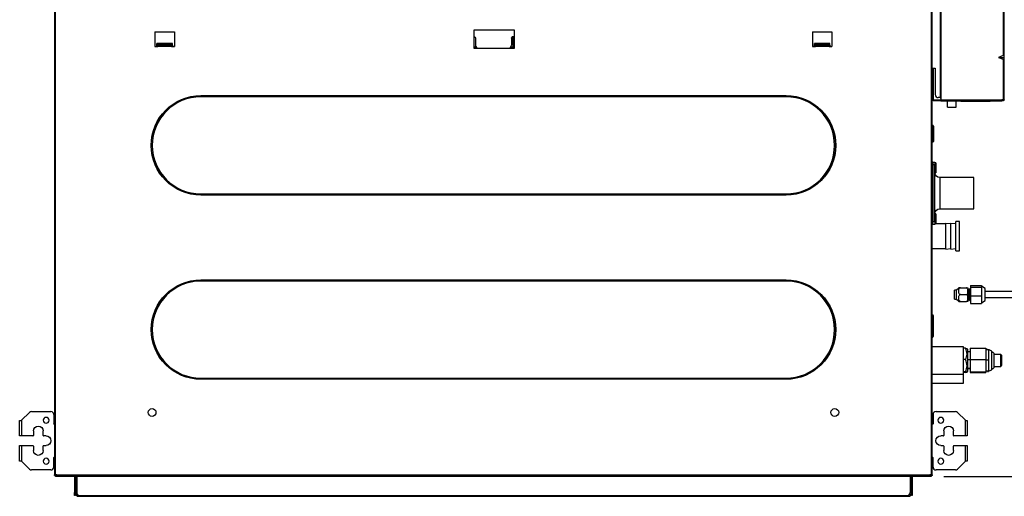
# Model space of a CAD drawing. Units: millimetres. Extents: x 0 to 4564, y 0 to 3255.
# Drawn here: x 913 to 1922, y 1228 to 1717 of the extents above; entities that cross this region are included whole.
import ezdxf

# ---------------------------------------------------------------- set-up
doc = ezdxf.new("R2010")
doc.units = ezdxf.units.MM
doc.layers.add('LG-AIRCON', color=3, linetype='Continuous')
doc.styles.add('GHS', font='Dotum.ttf')
doc.dimstyles.new('LG_DIM', dxfattribs={"dimtxt": 20, "dimasz": 20, "dimexe": 5, "dimexo": 10, "dimgap": 5, "dimtad": 1, "dimtoh": 1, "dimdec": 0, "dimzin": 0, "dimdsep": 46, "dimtxsty": 'GHS', "dimcen": 0.09, "dimclrd": 7, "dimclre": 7, "dimadec": 0, "dimazin": 0, "dimtfac": 1, "dimtdec": 0, "dimtofl": 0, "dimtmove": 0, "dimatfit": 0, "dimfxl": 30, "dimtolj": 1, "dimtzin": 0, "dimarcsym": 0})

# ---------------------------------------------------------------- blocks, each defined once
blk = doc.blocks.new('*D4')
at = {"color": 7, "lineweight": -2, "transparency": 16777216}
for p, q in [((1860.3, 1948.1), (2156.9, 1948.1)), ((2151.9, 1928.1), (2151.9, 1268.3)), ((1860.3, 1248.3), (2156.9, 1248.3))]:
    blk.add_line(p, q, dxfattribs=at)
at = {"color": 7, "transparency": 16777216}
for points in [[(2148.5, 1928.1), (2155.2, 1928.1), (2151.9, 1948.1)], [(2148.5, 1268.3), (2155.2, 1268.3), (2151.9, 1248.3)]]:
    blk.add_solid(points, dxfattribs=at)
at = {"layer": 'Defpoints', "color": 0, "transparency": 16777216}
for p in [(1850.3, 1948.1), (1850.3, 1248.3), (2151.9, 1248.3)]:
    blk.add_point(p, dxfattribs=at)
at = {"color": 0, "transparency": 16777216, "insert": (2134.1, 1598.2), "char_height": 20, "attachment_point": 5, "rotation": 90, "style": 'GHS'}
blk.add_mtext('\\A1;700 [27 9/16]', dxfattribs=at)

msp = doc.modelspace()

# ---------------------------------------------------------------- linework, layer by layer
at = {"layer": 'LG-AIRCON', "linetype": 'Continuous'}
for p, q in [((948.4, 1937.5), (948.4, 1250.1)), ((949.4, 1250.1), (949.4, 1937.5)), ((1847.4, 1937.5), (1847.4, 1250.1)), ((1848.4, 1250.1), (1848.4, 1937.5)), ((1857.2, 1877.9), (1857.2, 1634.7)), ((1856.4, 1877.1), (1856.4, 1637.1)), ((1921.2, 1832.5), (1921.2, 1680.1)), ((1922.2, 1680.1), (1922.2, 1832.5)), ((1051.3, 1704.4), (1071.3, 1704.4)), ((1051.3, 1704.4), (1051.3, 1689.4)), ((1071.3, 1704.4), (1071.3, 1689.4)), ((1378.4, 1706.2), (1378.4, 1687.6)), ((1420, 1706.2), (1378.4, 1706.2)), ((1379.9, 1698.5), (1379.9, 1689.1)), ((1380, 1697.9), (1380, 1690.7)), ((1416.8, 1697.9), (1416.8, 1690.7)), ((1418.5, 1689.1), (1418.5, 1699.9)), ((1420, 1687.6), (1420, 1706.2)), ((1725.5, 1704.4), (1745.5, 1704.4)), ((1725.5, 1704.4), (1725.5, 1689.4)), ((1745.5, 1704.4), (1745.5, 1689.4)), ((1051.3, 1689.4), (1054.3, 1689.4)), ((1069.3, 1692.7), (1053.3, 1692.7)), ((1053.3, 1690.7), (1053.3, 1692.7)), ((1054.3, 1691.4), (1054.3, 1692.7)), ((1068.3, 1691.4), (1054.3, 1691.4)), ((1054.3, 1691.2), (1054.3, 1691.4)), ((1054.3, 1690.2), (1054.3, 1691.2)), ((1068.3, 1691.2), (1054.3, 1691.2)), ((1068.3, 1690.2), (1054.3, 1690.2)), ((1054.3, 1689.4), (1054.3, 1690.2)), ((1068.3, 1689.4), (1054.3, 1689.4)), ((1068.3, 1691.4), (1068.3, 1692.7)), ((1068.3, 1691.2), (1068.3, 1691.4)), ((1068.3, 1690.2), (1068.3, 1691.2)), ((1068.3, 1689.4), (1068.3, 1690.2)), ((1068.3, 1689.4), (1071.3, 1689.4)), ((1069.3, 1690.7), (1069.3, 1692.7)), ((1069.3, 1690.6), (1069.3, 1689.4)), ((1379.9, 1689.1), (1378.4, 1687.6)), ((1378.4, 1687.6), (1420, 1687.6)), ((1379.9, 1689.1), (1380.5, 1689.1)), ((1383, 1687.7), (1413.8, 1687.7)), ((1416.3, 1689.1), (1418.5, 1689.1)), ((1418.5, 1689.1), (1420, 1687.6)), ((1725.5, 1689.4), (1728.5, 1689.4)), ((1743.5, 1692.7), (1727.5, 1692.7)), ((1727.5, 1690.7), (1727.5, 1692.7)), ((1728.5, 1691.4), (1728.5, 1692.7)), ((1742.5, 1691.4), (1728.5, 1691.4)), ((1728.5, 1691.2), (1728.5, 1691.4)), ((1742.5, 1691.2), (1728.5, 1691.2)), ((1728.5, 1690.2), (1728.5, 1691.2)), ((1742.5, 1690.2), (1728.5, 1690.2)), ((1728.5, 1689.4), (1728.5, 1690.2)), ((1742.5, 1689.4), (1728.5, 1689.4)), ((1742.5, 1691.4), (1742.5, 1692.7)), ((1742.5, 1691.2), (1742.5, 1691.4)), ((1742.5, 1690.2), (1742.5, 1691.2)), ((1742.5, 1689.4), (1742.5, 1690.2)), ((1742.5, 1689.4), (1745.5, 1689.4)), ((1743.5, 1690.7), (1743.5, 1692.7)), ((1921.2, 1680.1), (1916.2, 1678.3)), ((1916.2, 1678.3), (1921.2, 1676.5)), ((1916.2, 1678.3), (1922.2, 1678.3)), ((1921.2, 1676.5), (1921.2, 1634.7)), ((1922.2, 1678.3), (1922.2, 1680.1)), ((1922.2, 1676.5), (1922.2, 1678.3)), ((1922.2, 1634.7), (1922.2, 1676.5)), ((1848.4, 1667.1), (1851.4, 1667.1)), ((1849.2, 1667.1), (1849.2, 1634.7)), ((1851.4, 1667.1), (1851.4, 1640.1)), ((1849.2, 1657.1), (1848.4, 1657.1)), ((1098.4, 1639.1), (1698.4, 1639.1)), ((1098.4, 1638.9), (1698.4, 1638.9)), ((1698.4, 1637.9), (1098.4, 1637.9)), ((1856.4, 1637.1), (1854.4, 1637.1)), ((1857.2, 1637.1), (1856.4, 1637.1)), ((1849.2, 1634.7), (1857.2, 1634.7)), ((1849.2, 1634.7), (1849.2, 1634.5)), ((1849.2, 1633.7), (1849.2, 1634.5)), ((1849.2, 1634.5), (1852.2, 1634.5)), ((1852.2, 1633.7), (1849.2, 1633.7)), ((1852.2, 1634.5), (1852.2, 1633.7)), ((1852.2, 1634.5), (1857.2, 1634.5)), ((1857.2, 1633.7), (1852.2, 1633.7)), ((1857.2, 1634.7), (1919.8, 1634.7)), ((1857.2, 1634.7), (1857.2, 1633.7)), ((1857.2, 1633.7), (1919.8, 1633.7)), ((1863.9, 1627.1), (1863.9, 1633.7)), ((1863.9, 1627.1), (1872.9, 1627.1)), ((1872.9, 1627.1), (1872.9, 1633.7)), ((1878.3, 1633.4), (1907.3, 1633.4)), ((1921.2, 1634.7), (1919.8, 1634.7)), ((1919.8, 1634.7), (1919.8, 1633.7)), ((1919.8, 1634.5), (1921.2, 1634.5)), ((1921.2, 1633.7), (1919.8, 1633.7)), ((1922.2, 1634.7), (1921.2, 1634.7)), ((1921.2, 1634.5), (1921.2, 1633.7)), ((1848.4, 1608.8), (1848.6, 1608.8)), ((1848.4, 1607), (1848.6, 1607)), ((1848.6, 1607), (1848.6, 1608.8)), ((1848.6, 1593), (1848.6, 1607)), ((1849.6, 1607), (1848.6, 1607)), ((1849.6, 1607.8), (1849.6, 1607)), ((1849.6, 1607), (1849.6, 1593)), ((1848.4, 1593), (1848.6, 1593)), ((1848.4, 1591.2), (1848.6, 1591.2)), ((1849.6, 1593), (1848.6, 1593)), ((1848.6, 1591.2), (1848.6, 1593)), ((1849.6, 1593), (1849.6, 1592.2)), ((1848.9, 1568), (1848.4, 1568)), ((1848.9, 1571), (1851.1, 1571)), ((1848.9, 1571), (1848.9, 1568)), ((1848.9, 1568), (1848.9, 1510)), ((1851.1, 1568), (1848.9, 1568)), ((1851.1, 1571), (1851.1, 1568)), ((1852.1, 1570), (1851.1, 1570)), ((1851.1, 1510), (1851.1, 1568)), ((1852.1, 1570), (1852.1, 1560)), ((1851.1, 1560), (1852.1, 1560)), ((1891.1, 1555), (1856.1, 1555)), ((1856.1, 1555), (1856.1, 1523)), ((1891.1, 1523), (1891.1, 1555)), ((1098.4, 1538.3), (1698.4, 1538.3)), ((1698.4, 1537.3), (1098.4, 1537.3)), ((1698.4, 1537.1), (1098.4, 1537.1)), ((1852.1, 1518), (1851.1, 1518)), ((1852.1, 1518), (1852.1, 1508)), ((1856.1, 1523), (1891.1, 1523)), ((1848.9, 1510), (1848.4, 1510)), ((1848.9, 1510), (1851.1, 1510)), ((1848.9, 1507), (1848.9, 1510)), ((1851.1, 1507), (1848.9, 1507)), ((1851.1, 1510), (1851.1, 1507)), ((1851.1, 1508), (1852.1, 1508)), ((1862.4, 1507.6), (1851.1, 1507.6)), ((1867.4, 1507.6), (1862.4, 1508.1)), ((1862.4, 1481.7), (1862.4, 1508.1)), ((1872.4, 1507.6), (1867.4, 1508.1)), ((1867.4, 1481.7), (1867.4, 1508.1)), ((1876.4, 1509.9), (1872.4, 1509.9)), ((1872.4, 1494.9), (1872.4, 1509.9)), ((1876.4, 1479.9), (1876.4, 1509.9)), ((1872.4, 1479.9), (1872.4, 1494.9)), ((1848.4, 1482.2), (1862.4, 1482.2)), ((1862.4, 1481.7), (1867.4, 1482.2)), ((1867.4, 1481.7), (1872.4, 1482.2)), ((1872.4, 1479.9), (1876.4, 1479.9)), ((1098.4, 1450.1), (1698.4, 1450.1)), ((1098.4, 1449.9), (1698.4, 1449.9)), ((1698.4, 1448.9), (1098.4, 1448.9)), ((1887.5, 1444.3), (1898.7, 1444.3)), ((1887.5, 1444.3), (1887.5, 1442.7)), ((1898.7, 1444.3), (1898.7, 1443.5)), ((1873.3, 1439.6), (1871.3, 1439.6)), ((1871.3, 1435), (1871.3, 1439.6)), ((1871.3, 1430.4), (1871.3, 1435)), ((1875.3, 1441.3), (1873.3, 1439.6)), ((1873.3, 1430.4), (1873.3, 1439.6)), ((1877.3, 1442), (1883.3, 1442)), ((1877.3, 1435), (1883.3, 1435)), ((1885.3, 1428.9), (1885.3, 1441.1)), ((1886.5, 1440.4), (1885.3, 1440.4)), ((1887, 1440.9), (1886.5, 1440.4)), ((1886.5, 1435), (1886.5, 1440.4)), ((1886.5, 1429.6), (1886.5, 1435)), ((1887.5, 1440.9), (1887, 1440.9)), ((1887, 1435), (1887, 1440.9)), ((1887, 1429.1), (1887, 1435)), ((1887.5, 1442.7), (1887.5, 1433.6)), ((1887.5, 1442.7), (1898.7, 1442.7)), ((1902.5, 1441.1), (1898.7, 1443.6)), ((1898.7, 1443.5), (1898.7, 1442.7)), ((1898.7, 1442.7), (1898.7, 1438.1)), ((1898.7, 1438.1), (1898.7, 1433.6)), ((1902.5, 1429.1), (1902.5, 1441.1)), ((1996.9, 1438.3), (1902.5, 1438.3)), ((1871.3, 1430.4), (1873.3, 1430.4)), ((1873.3, 1430.4), (1875.3, 1428.6)), ((1877.3, 1428), (1883.3, 1428)), ((1885.3, 1429.6), (1886.5, 1429.6)), ((1886.5, 1429.6), (1887, 1429.1)), ((1887, 1429.1), (1887.5, 1429.1)), ((1887.5, 1433.6), (1898.7, 1433.6)), ((1887.5, 1433.6), (1887.5, 1425.9)), ((1887.5, 1425.9), (1898.7, 1425.9)), ((1898.7, 1433.6), (1898.7, 1429.7)), ((1898.7, 1429.7), (1898.7, 1425.9)), ((1898.7, 1426.6), (1902.5, 1429.1)), ((1902.5, 1431.9), (1996.9, 1431.9)), ((1849.4, 1413.5), (1849.4, 1412.7)), ((1848.4, 1412.7), (1849.4, 1412.7)), ((1849.4, 1412.7), (1849.4, 1392.7)), ((1848.4, 1392.7), (1849.4, 1392.7)), ((1849.4, 1392.7), (1849.4, 1391.9)), ((1880.4, 1381.5), (1848.4, 1381.5)), ((1880.4, 1353.5), (1880.4, 1381.5)), ((1882.3, 1379.9), (1880.4, 1379.9)), ((1884.6, 1379), (1884.1, 1379.6)), ((1884.6, 1379), (1884.6, 1356)), ((1887.4, 1376.3), (1884.6, 1376.3)), ((1887.4, 1379.9), (1903.4, 1379.9)), ((1887.4, 1379.9), (1887.4, 1368.3)), ((1903.4, 1379.9), (1903.4, 1374.1)), ((1905.1, 1378.8), (1903.4, 1379.5)), ((1903.4, 1378.8), (1906.1, 1378.8)), ((1903.4, 1374.1), (1903.4, 1368.3)), ((1906.1, 1378.8), (1906.1, 1373.5)), ((1906.7, 1378.2), (1906.1, 1378.5)), ((1906.1, 1373.5), (1906.1, 1368.2)), ((1909.4, 1377), (1906.7, 1378.2)), ((1909.4, 1358), (1909.4, 1377)), ((1911.6, 1375), (1909.4, 1376.4)), ((1911.6, 1375), (1911.6, 1371.6)), ((1918.6, 1373.7), (1911.6, 1373.7)), ((1919.5, 1372.8), (1918.6, 1373.7)), ((1918.6, 1361.3), (1918.6, 1373.7)), ((1882.3, 1368.3), (1880.4, 1368.3)), ((1887.4, 1368), (1884.6, 1368)), ((1887.4, 1368.3), (1903.4, 1368.3)), ((1887.4, 1368.3), (1887.4, 1355.9)), ((1903.4, 1368.3), (1903.4, 1362.1)), ((1903.4, 1368.2), (1906.1, 1368.2)), ((1906.1, 1368.2), (1906.1, 1362.5)), ((1911.6, 1371.6), (1911.6, 1360)), ((1919.5, 1372.8), (1919.5, 1362.2)), ((1848.4, 1353.5), (1880.4, 1353.5)), ((1882.3, 1355.9), (1880.4, 1355.9)), ((1882.3, 1355.2), (1880.4, 1355.2)), ((1880.4, 1344), (1880.4, 1353.5)), ((1884.1, 1355.5), (1884.6, 1356)), ((1887.4, 1359.3), (1884.6, 1359.3)), ((1887.4, 1358.8), (1884.6, 1358.8)), ((1887.4, 1355.9), (1887.4, 1355.2)), ((1887.4, 1355.9), (1903.4, 1355.9)), ((1887.4, 1355.2), (1903.4, 1355.2)), ((1903.4, 1362.1), (1903.4, 1355.9)), ((1903.4, 1356.9), (1906.1, 1356.9)), ((1903.4, 1355.9), (1903.4, 1355.5)), ((1903.4, 1355.5), (1903.4, 1355.2)), ((1905.1, 1356.2), (1906.1, 1356.2)), ((1906.1, 1362.5), (1906.1, 1356.9)), ((1906.1, 1356.5), (1906.7, 1356.9)), ((1906.1, 1356.9), (1906.1, 1356.5)), ((1906.1, 1356.5), (1906.1, 1356.2)), ((1906.7, 1356.9), (1909.4, 1358)), ((1909.4, 1358.6), (1911.6, 1360)), ((1911.6, 1361.3), (1918.6, 1361.3)), ((1918.6, 1361.3), (1919.5, 1362.2)), ((1098.4, 1349.3), (1698.4, 1349.3)), ((1698.4, 1348.3), (1098.4, 1348.3)), ((1698.4, 1348.1), (1098.4, 1348.1)), ((1848.4, 1344), (1880.4, 1344)), ((922.6, 1314.2), (914.5, 1306.2)), ((924.7, 1315.1), (944.6, 1315.1)), ((1852.2, 1315.1), (1872.2, 1315.1)), ((1882.3, 1306.2), (1874.3, 1314.2)), ((912.6, 1290.1), (912.6, 1305.9)), ((912.6, 1305.9), (914.2, 1305.9)), ((914.2, 1305.9), (914.5, 1306.2)), ((914.5, 1306.2), (914.5, 1290.1)), ((947.6, 1312.1), (947.6, 1302.6)), ((1849.2, 1312.1), (1849.2, 1302.6)), ((1882.3, 1290.1), (1882.3, 1306.2)), ((1882.3, 1306.2), (1882.6, 1305.9)), ((1882.6, 1305.9), (1884.2, 1305.9)), ((1884.2, 1305.9), (1884.2, 1290.1)), ((926.7, 1295.1), (926.7, 1290.6)), ((936.7, 1290.6), (936.7, 1295.1)), ((948.4, 1302.1), (948.1, 1302.1)), ((1848.4, 1302.1), (1848.7, 1302.1)), ((1860.1, 1295.1), (1860.1, 1290.6)), ((1870.1, 1290.6), (1870.1, 1295.1)), ((914.5, 1290.1), (912.6, 1290.1)), ((926.2, 1290.1), (914.5, 1290.1)), ((939.7, 1290.1), (937.2, 1290.1)), ((1859.6, 1290.1), (1857.1, 1290.1)), ((1882.3, 1290.1), (1870.6, 1290.1)), ((1884.2, 1290.1), (1882.3, 1290.1)), ((912.6, 1264.3), (912.6, 1280.1)), ((912.6, 1280.1), (914.5, 1280.1)), ((914.5, 1280.1), (914.5, 1264)), ((914.5, 1280.1), (926.2, 1280.1)), ((926.7, 1279.6), (926.7, 1275.1)), ((936.7, 1275.1), (936.7, 1279.6)), ((937.2, 1280.1), (939.7, 1280.1)), ((1857.1, 1280.1), (1859.6, 1280.1)), ((1860.1, 1279.6), (1860.1, 1275.1)), ((1870.1, 1275.1), (1870.1, 1279.6)), ((1870.6, 1280.1), (1882.3, 1280.1)), ((1882.3, 1264), (1882.3, 1280.1)), ((1882.3, 1280.1), (1884.2, 1280.1)), ((1884.2, 1280.1), (1884.2, 1264.3)), ((914.2, 1264.3), (912.6, 1264.3)), ((914.5, 1264), (914.2, 1264.3)), ((914.5, 1264), (922.6, 1256)), ((947.6, 1258.1), (947.6, 1267.6)), ((948.4, 1268.1), (948.1, 1268.1)), ((1848.4, 1268.1), (1848.7, 1268.1)), ((1849.2, 1258.1), (1849.2, 1267.6)), ((1874.3, 1256), (1882.3, 1264)), ((1882.6, 1264.3), (1882.3, 1264)), ((1884.2, 1264.3), (1882.6, 1264.3)), ((944.6, 1255.1), (924.7, 1255.1)), ((1872.2, 1255.1), (1852.2, 1255.1)), ((949.4, 1250.1), (948.4, 1250.1)), ((948.4, 1249.3), (948.4, 1250.1)), ((948.8, 1249.3), (948.4, 1249.3)), ((950.8, 1250.1), (949.4, 1250.1)), ((949.4, 1249.9), (950.8, 1249.9)), ((949.4, 1249.1), (949.4, 1249.9)), ((950.8, 1249.1), (949.4, 1249.1)), ((949.4, 1248.3), (949.4, 1249.1)), ((952.4, 1248.3), (949.4, 1248.3)), ((950.8, 1250.1), (1846, 1250.1)), ((950.8, 1250.1), (950.8, 1249.1)), ((950.8, 1249.1), (1846, 1249.1)), ((952.4, 1249.1), (952.4, 1248.3)), ((968.9, 1248.3), (952.4, 1248.3)), ((968.9, 1248.9), (969.7, 1248.9)), ((968.9, 1248.9), (968.9, 1231.9)), ((969.7, 1248.9), (969.7, 1231.9)), ((969.9, 1248.3), (969.7, 1248.3)), ((969.9, 1249.1), (969.9, 1248.1)), ((969.9, 1248.1), (971.1, 1248.1)), ((969.9, 1248.1), (969.9, 1231.1)), ((971.1, 1249.1), (971.1, 1248.9)), ((971.1, 1248.9), (1825.7, 1248.9)), ((971.1, 1248.9), (971.1, 1231.9)), ((1825.7, 1249.1), (1825.7, 1248.9)), ((1825.7, 1248.9), (1825.7, 1231.9)), ((1825.7, 1248.1), (1826.9, 1248.1)), ((1826.9, 1249.1), (1826.9, 1248.1)), ((1827.1, 1248.3), (1826.9, 1248.3)), ((1826.9, 1248.1), (1826.9, 1231.1)), ((1827.1, 1248.9), (1827.9, 1248.9)), ((1827.1, 1248.9), (1827.1, 1231.9)), ((1827.9, 1248.9), (1827.9, 1231.9)), ((1844.4, 1248.3), (1827.9, 1248.3)), ((1844.4, 1248.3), (1844.4, 1249.1)), ((1847.4, 1248.3), (1844.4, 1248.3)), ((1847.4, 1250.1), (1846, 1250.1)), ((1846, 1250.1), (1846, 1249.1)), ((1846, 1249.9), (1847.4, 1249.9)), ((1847.4, 1249.1), (1846, 1249.1)), ((1846.8, 1249.9), (1846.8, 1250.1)), ((1847.4, 1250.1), (1848.4, 1250.1)), ((1847.4, 1249.9), (1847.4, 1249.1)), ((1847.4, 1249.1), (1847.4, 1248.3)), ((1848.4, 1249.3), (1848, 1249.3)), ((1848.4, 1250.1), (1848.4, 1249.3)), ((968.9, 1231.9), (969.7, 1231.9)), ((968.9, 1228.9), (968.9, 1231.9)), ((969.7, 1231.9), (969.7, 1228.9)), ((1827.1, 1231.9), (1827.9, 1231.9)), ((1827.1, 1228.9), (1827.1, 1231.9)), ((1827.9, 1231.9), (1827.9, 1228.9)), ((969.7, 1228.9), (968.9, 1228.9)), ((972.9, 1228.1), (1823.9, 1228.1)), ((974.1, 1228.9), (1822.7, 1228.9)), ((1827.9, 1228.9), (1827.1, 1228.9))]:
    msp.add_line(p, q, dxfattribs=at)
for centre in [(1048.4, 1314.1), (1748.4, 1314.1)]:
    msp.add_circle(centre, 4, dxfattribs=at)
at = {"layer": 'LG-AIRCON', "linetype": 'Continuous', "extrusion": (0, 0, -1)}
for centre in [(-939.7, 1306.1), (-1857.1, 1306.1), (-939.7, 1264.1), (-1857.1, 1264.1)]:
    msp.add_circle(centre, 3, dxfattribs=at)
for centre, radius, start, end in [((-1378, 1697.9), 2, 101.5369, 180), ((-1418.8, 1697.9), 2, 0, 126.8691), ((-1098.4, 1588.1), 51, 270.0057, 89.9943), ((-1098.4, 1588.1), 50.8, 270.0057, 89.9943), ((-1698.4, 1588.1), 51, 90.0057, 269.9944), ((-1698.4, 1588.1), 50.8, 90.0057, 269.9943), ((-1921.2, 1634.7), 1, 180, 270), ((-1921.2, 1634.7), 0.2, 180, 270), ((-1848.6, 1592.2), 1, 180, 270), ((-1856.1, 1560), 5, 270, 0), ((-1856.1, 1518), 5, 0, 90), ((-1098.4, 1399.1), 51, 270.0056, 89.9944), ((-1098.4, 1399.1), 50.8, 270.0057, 89.9943), ((-1698.4, 1399.1), 51, 90.0057, 269.9944), ((-1698.4, 1399.1), 50.8, 90.0057, 269.9943), ((-1848.4, 1413.5), 1, 90, 180), ((-948.1, 1302.6), 0.5, 270, 0), ((-1848.7, 1302.6), 0.5, 180, 270), ((-931.7, 1295.1), 5, 0, 180), ((-1865.1, 1295.1), 5, 0, 180), ((-939.7, 1285.1), 5, 90, 270), ((-1857.1, 1285.1), 5, 270, 90), ((-931.7, 1275.1), 5, 180, 0), ((-1865.1, 1275.1), 5, 180, 0), ((-948.1, 1267.6), 0.5, 0, 90), ((-1848.7, 1267.6), 0.5, 90, 180), ((-968.7, 1248.9), 0.2, 90, 180), ((-968.7, 1248.9), 1, 168.4617, 180), ((-1847.4, 1250.1), 1, 180, 270), ((-1847.4, 1250.1), 0.2, 180, 270)]:
    msp.add_arc(centre, radius, start, end, dxfattribs=at)
at = {"layer": 'LG-AIRCON', "linetype": 'Continuous'}
for centre, radius, start, end in [((1050.3, 1690.7), 3, 333.2559, 0), ((1072.3, 1690.7), 3, 180, 206.7441), ((1383, 1690.7), 3, 180, 270), ((1413.8, 1690.7), 3, 270, 0), ((1724.5, 1690.7), 3, 333.2559, 0), ((1746.5, 1690.7), 3, 180, 206.7441), ((1098.4, 1588.1), 49.8, 90.0057, 269.9943), ((1698.4, 1588.1), 49.8, 270.0057, 89.9943), ((1854.4, 1640.1), 3, 180, 270), ((1857.6, 1637.1), 1, 180, 246.4214), ((1878.3, 1635.4), 2, 238.2103, 270), ((1907.3, 1635.4), 2, 270, 301.7897), ((1848.6, 1607.8), 1, 0, 90), ((1848.9, 1570.5), 0.5, 90, 180), ((1848.9, 1507.5), 0.5, 180, 270), ((1098.4, 1399.1), 49.8, 90.0057, 269.9943), ((1698.4, 1399.1), 49.8, 270.0058, 89.9943), ((1877.3, 1441.1), 2, 152.724, 172.2111), ((1883.3, 1441.1), 2, 0, 27.2651), ((1877.3, 1428.9), 2, 187.7889, 207.2651), ((1883.3, 1428.9), 2, 332.724, 0), ((1848.4, 1391.9), 1, 270, 0), ((924.7, 1312.1), 3, 90, 135), ((944.6, 1312.1), 3, 0, 90), ((1852.2, 1312.1), 3, 90, 180), ((1872.2, 1312.1), 3, 45, 90), ((926.2, 1290.6), 0.5, 270, 0), ((937.2, 1290.6), 0.5, 180, 270), ((1859.6, 1290.6), 0.5, 270, 0), ((1870.6, 1290.6), 0.5, 180, 270), ((926.2, 1279.6), 0.5, 0, 90), ((937.2, 1279.6), 0.5, 90, 180), ((1859.6, 1279.6), 0.5, 0, 90), ((1870.6, 1279.6), 0.5, 90, 180), ((924.7, 1258.1), 3, 225, 270), ((944.6, 1258.1), 3, 270, 0), ((1852.2, 1258.1), 3, 180, 270), ((1872.2, 1258.1), 3, 270, 315), ((949.4, 1250.1), 1, 180, 270), ((949.4, 1250.1), 0.2, 180, 270), ((1828.1, 1248.9), 1, 168.4617, 180), ((1828.1, 1248.9), 0.2, 90, 180), ((974.1, 1231.9), 3, 180, 270), ((1822.7, 1231.9), 3, 270, 0), ((972.9, 1231.1), 3, 180, 270), ((1823.9, 1231.1), 3, 270, 0)]:
    msp.add_arc(centre, radius, start, end, dxfattribs=at)
for centre, major_axis, start_param, end_param in [((1921.2, 1679.7), (0.993, 0.394), 6.160696, 7.731492), ((1921.2, 1676.9), (-0.993, 0.394), 1.693286, 3.264082)]:
    msp.add_ellipse(centre, major_axis=major_axis, ratio=0.310029, start_param=start_param, end_param=end_param, dxfattribs=at)
for points in [[(1098.4, 1638.9), (1098.4, 1638.9), (1098.4, 1639), (1098.4, 1639.1)], [(1098.4, 1637.9), (1098.4, 1638.4), (1098.4, 1638.8), (1098.4, 1638.9)], [(1698.4, 1638.9), (1698.4, 1638.9), (1698.4, 1639), (1698.4, 1639.1)], [(1698.4, 1637.9), (1698.4, 1638.4), (1698.4, 1638.8), (1698.4, 1638.9)], [(1098.4, 1537.3), (1098.4, 1537.4), (1098.4, 1537.8), (1098.4, 1538.3)], [(1098.4, 1537.1), (1098.4, 1537.2), (1098.4, 1537.3), (1098.4, 1537.3)], [(1698.4, 1537.3), (1698.4, 1537.4), (1698.4, 1537.8), (1698.4, 1538.3)], [(1698.4, 1537.1), (1698.4, 1537.2), (1698.4, 1537.3), (1698.4, 1537.3)], [(1098.4, 1449.9), (1098.4, 1449.9), (1098.4, 1450), (1098.4, 1450.1)], [(1098.4, 1448.9), (1098.4, 1449.4), (1098.4, 1449.8), (1098.4, 1449.9)], [(1698.4, 1450.1), (1698.4, 1450), (1698.4, 1449.9), (1698.4, 1449.9)], [(1698.4, 1448.9), (1698.4, 1449.4), (1698.4, 1449.8), (1698.4, 1449.9)], [(1882.3, 1379.9), (1883.2, 1379.8), (1884, 1379.7), (1884.1, 1379.5)], [(1885.9, 1359.1), (1885.9, 1359.1), (1885.9, 1359), (1885.9, 1359)], [(1098.4, 1348.3), (1098.4, 1348.4), (1098.4, 1348.8), (1098.4, 1349.3)], [(1098.4, 1348.3), (1098.4, 1348.3), (1098.4, 1348.2), (1098.4, 1348.1)], [(1698.4, 1348.3), (1698.4, 1348.4), (1698.4, 1348.8), (1698.4, 1349.3)], [(1698.4, 1348.1), (1698.4, 1348.2), (1698.4, 1348.3), (1698.4, 1348.3)]]:
    msp.add_open_spline(points, degree=3, dxfattribs=at)
for points, knots in [([(1877.3, 1442), (1876.8, 1442), (1876.5, 1442), (1876, 1442), (1875.8, 1442), (1875.5, 1442), (1875.5, 1442), (1875.5, 1442)], [0, 0, 0, 0, 0.250631, 0.250631, 0.501263, 0.501263, 1, 1, 1, 1]), ([(1877.3, 1435), (1876.8, 1435), (1876.5, 1435.2), (1876, 1435.8), (1875.8, 1436.1), (1875.5, 1437.1), (1875.5, 1437.8), (1875.5, 1439.2), (1875.5, 1439.9), (1875.8, 1440.9), (1876, 1441.2), (1876.5, 1441.7), (1876.8, 1442), (1877.3, 1442)], [0, 0, 0, 0, 0.125, 0.125, 0.25, 0.25, 0.5, 0.5, 0.75, 0.75, 0.875, 0.875, 1, 1, 1, 1]), ([(1877.3, 1428), (1876.8, 1428), (1876.5, 1428.2), (1876, 1428.8), (1875.8, 1429.1), (1875.5, 1430.1), (1875.5, 1430.8), (1875.5, 1432.2), (1875.5, 1432.9), (1875.8, 1433.9), (1876, 1434.2), (1876.5, 1434.7), (1876.8, 1435), (1877.3, 1435)], [0, 0, 0, 0, 0.125, 0.125, 0.25, 0.25, 0.5, 0.5, 0.75, 0.75, 0.875, 0.875, 1, 1, 1, 1]), ([(1883.3, 1442), (1883.7, 1442), (1884, 1442), (1884.5, 1442), (1884.7, 1442), (1885, 1442), (1885, 1442), (1885, 1442)], [0, 0, 0, 0, 0.250766, 0.250766, 0.501533, 0.501533, 1, 1, 1, 1]), ([(1883.3, 1435), (1883.7, 1435), (1884, 1435.2), (1884.5, 1435.8), (1884.7, 1436.1), (1885, 1437.1), (1885, 1437.8), (1885, 1439.2), (1885, 1439.9), (1884.7, 1440.9), (1884.5, 1441.2), (1884, 1441.7), (1883.7, 1442), (1883.3, 1442)], [0, 0, 0, 0, 0.125, 0.125, 0.25, 0.25, 0.5, 0.5, 0.75, 0.75, 0.875, 0.875, 1, 1, 1, 1]), ([(1883.3, 1428), (1883.7, 1428), (1884, 1428.2), (1884.5, 1428.8), (1884.7, 1429.1), (1885, 1430.1), (1885, 1430.8), (1885, 1432.2), (1885, 1432.9), (1884.7, 1433.9), (1884.5, 1434.2), (1884, 1434.7), (1883.7, 1435), (1883.3, 1435)], [0, 0, 0, 0, 0.125, 0.125, 0.25, 0.25, 0.5, 0.5, 0.75, 0.75, 0.875, 0.875, 1, 1, 1, 1]), ([(1875.5, 1428), (1875.5, 1428), (1875.5, 1428), (1875.5, 1428), (1875.5, 1428), (1875.9, 1428), (1876, 1428), (1876.5, 1428), (1876.9, 1428), (1877.3, 1428)], [0, 0, 0, 0, 0.003856, 0.003856, 0.501928, 0.501928, 0.750964, 0.750964, 1, 1, 1, 1]), ([(1885, 1428), (1885, 1428), (1885, 1428), (1885, 1428), (1885, 1428), (1884.7, 1428), (1884.5, 1428), (1884, 1428), (1883.7, 1428), (1883.3, 1428)], [0, 0, 0, 0, 0.002431, 0.002431, 0.501216, 0.501216, 0.750608, 0.750608, 1, 1, 1, 1]), ([(1882.3, 1368.3), (1883.3, 1370.1), (1884.1, 1372), (1884.1, 1376.1), (1883.3, 1378.1), (1882.3, 1379.9)], [0, 0, 0, 0, 0.5, 0.5, 1, 1, 1, 1]), ([(1882.3, 1355.9), (1883.3, 1357.8), (1884.1, 1359.9), (1884.1, 1364.3), (1883.3, 1366.3), (1882.3, 1368.3)], [0, 0, 0, 0, 0.5, 0.5, 1, 1, 1, 1]), ([(1882.3, 1355.2), (1883.3, 1355.3), (1884.1, 1355.4), (1884.1, 1355.7), (1883.3, 1355.8), (1882.3, 1355.9)], [0, 0, 0, 0, 0.5, 0.5, 1, 1, 1, 1])]:
    msp.add_open_spline(points, degree=3, knots=knots, dxfattribs=at)

# ---------------------------------------------------------------- dimensions: what is measured, and where the dimension line sits
dim = msp.add_linear_dim(base=(2151.9, 1248.3), p1=(1850.3, 1948.1), p2=(1850.3, 1248.3), angle=90, dimstyle='LG_DIM')
dim.commit()
dim.dimension.update_dxf_attribs({"geometry": '*D4', "text_midpoint": (2134.1, 1598.2)})

doc.saveas('drawing.dxf')
